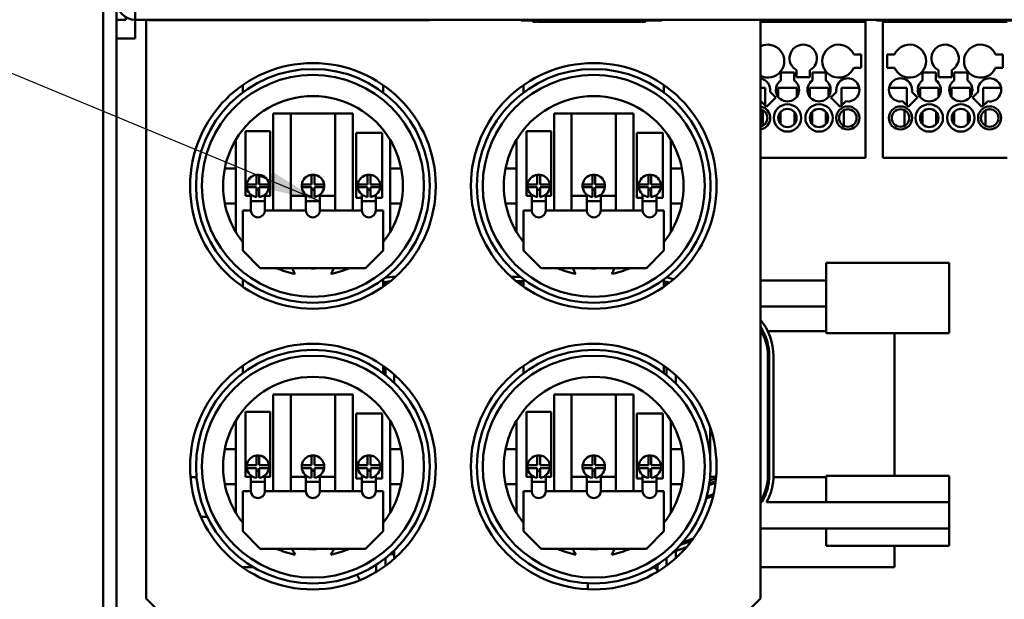
# Model space of a CAD drawing. Units: inches. Extents: x 4 to 172, y 2 to 134.
# Drawn here: x 43 to 57, y 109 to 118 of the extents above; entities that cross this region are included whole.
import ezdxf

# ---------------------------------------------------------------- set-up
doc = ezdxf.new("R2010")
doc.units = ezdxf.units.IN
doc.header["$LTSCALE"] = 8
doc.header["$MEASUREMENT"] = 0
doc.layers.add('Symbol (ANSI)', color=7, linetype='Continuous', lineweight=25)
doc.layers.add('Visible (ANSI)', color=7, linetype='Continuous', lineweight=50)
doc.styles.add('Note Text (ANSI)', font='tahoma.ttf')
doc.dimstyles.new('Default (ANSI)$7', dxfattribs={"dimscale": 8, "dimtxt": 0.12, "dimasz": 0.098425, "dimexe": 0.125, "dimexo": 0.0625, "dimgap": 0.031496, "dimtad": 0, "dimtih": 1, "dimtoh": 1, "dimrnd": 1e-08, "dimzin": 0, "dimdsep": 46, "dimtxsty": 'Note Text (ANSI)', "dimcen": 0.09, "dimdle": 0.393701, "dimclrd": 256, "dimclre": 256, "dimclrt": 256, "dimadec": 0, "dimazin": 1, "dimtfac": 1, "dimtofl": 0, "dimtmove": 0, "dimatfit": 3, "dimfxl": 1, "dimtolj": 1, "dimtzin": 4, "dimlwd": -1, "dimlwe": -1, "dimarcsym": 0})

msp = doc.modelspace()

# ---------------------------------------------------------------- linework, layer by layer
at = {"layer": 'Visible (ANSI)'}
for p, q in [((43.867, 118.75), (43.867, 101.7)), ((44.057, 102.928), (44.057, 117.768)), ((44.325, 117.5), (44.325, 117.768)), ((44.191, 117.5), (44.191, 117.536)), ((44.191, 117.5), (44.057, 117.5)), ((44.325, 117.5), (88.789, 117.5)), ((44.325, 117.232), (44.325, 117.5)), ((44.48, 117.351), (44.48, 117.5)), ((44.515, 117.5), (44.515, 117.495)), ((48.515, 117.495), (44.515, 117.495)), ((48.515, 117.5), (48.515, 117.495)), ((49.823, 117.5), (49.823, 117.49)), ((51.823, 117.49), (49.823, 117.49)), ((49.988, 117.47), (49.988, 117.49)), ((50.028, 117.47), (49.988, 117.47)), ((50.044, 117.47), (50.028, 117.47)), ((50.044, 117.47), (50.044, 117.49)), ((50.055, 117.47), (50.044, 117.47)), ((50.055, 117.47), (50.055, 117.49)), ((50.062, 117.47), (50.062, 117.49)), ((50.066, 117.47), (50.062, 117.47)), ((50.066, 117.47), (50.066, 117.49)), ((50.086, 117.47), (50.066, 117.47)), ((50.086, 117.47), (50.086, 117.49)), ((50.1, 117.47), (50.086, 117.47)), ((50.113, 117.47), (50.1, 117.47)), ((50.113, 117.47), (50.113, 117.49)), ((50.134, 117.47), (50.113, 117.47)), ((50.134, 117.47), (50.134, 117.49)), ((50.145, 117.47), (50.134, 117.47)), ((50.145, 117.47), (50.145, 117.49)), ((50.145, 117.47), (50.145, 117.49)), ((50.145, 117.47), (50.145, 117.47)), ((50.179, 117.47), (50.145, 117.47)), ((50.206, 117.47), (50.179, 117.47)), ((50.206, 117.47), (50.206, 117.49)), ((50.209, 117.47), (50.206, 117.47)), ((50.209, 117.47), (50.209, 117.49)), ((50.211, 117.47), (50.209, 117.47)), ((50.211, 117.47), (50.211, 117.49)), ((50.279, 117.47), (50.211, 117.47)), ((50.279, 117.47), (50.279, 117.49)), ((50.283, 117.47), (50.279, 117.47)), ((50.283, 117.47), (50.283, 117.49)), ((50.322, 117.47), (50.283, 117.47)), ((50.361, 117.47), (50.322, 117.47)), ((50.361, 117.47), (50.361, 117.49)), ((50.373, 117.47), (50.361, 117.47)), ((50.373, 117.47), (50.373, 117.49)), ((50.397, 117.47), (50.373, 117.47)), ((50.397, 117.47), (50.397, 117.49)), ((50.415, 117.47), (50.397, 117.47)), ((50.415, 117.47), (50.415, 117.49)), ((50.433, 117.47), (50.415, 117.47)), ((50.433, 117.47), (50.433, 117.49)), ((50.456, 117.47), (50.433, 117.47)), ((50.456, 117.47), (50.456, 117.49)), ((50.462, 117.47), (50.456, 117.47)), ((50.462, 117.47), (50.462, 117.49)), ((50.473, 117.47), (50.462, 117.47)), ((50.473, 117.47), (50.473, 117.49)), ((50.527, 117.47), (50.473, 117.47)), ((50.527, 117.47), (50.527, 117.49)), ((50.541, 117.47), (50.527, 117.47)), ((50.541, 117.47), (50.541, 117.49)), ((50.574, 117.47), (50.541, 117.47)), ((50.595, 117.47), (50.574, 117.47)), ((50.604, 117.47), (50.595, 117.47)), ((50.604, 117.47), (50.604, 117.49)), ((50.616, 117.47), (50.604, 117.47)), ((50.616, 117.47), (50.616, 117.49)), ((50.618, 117.47), (50.616, 117.47)), ((50.628, 117.47), (50.618, 117.47)), ((50.628, 117.47), (50.628, 117.49)), ((50.635, 117.47), (50.628, 117.47)), ((50.635, 117.47), (50.635, 117.49)), ((50.638, 117.47), (50.635, 117.47)), ((50.638, 117.47), (50.638, 117.49)), ((50.651, 117.47), (50.638, 117.47)), ((50.651, 117.47), (50.651, 117.49)), ((50.695, 117.47), (50.651, 117.47)), ((50.695, 117.47), (50.695, 117.49)), ((50.702, 117.47), (50.695, 117.47)), ((50.702, 117.47), (50.702, 117.49)), ((50.704, 117.47), (50.702, 117.47)), ((50.704, 117.47), (50.704, 117.49)), ((50.704, 117.47), (50.704, 117.49)), ((50.738, 117.47), (50.704, 117.47)), ((50.704, 117.47), (50.704, 117.47)), ((50.765, 117.47), (50.738, 117.47)), ((50.765, 117.47), (50.765, 117.49)), ((50.768, 117.47), (50.765, 117.47)), ((50.768, 117.47), (50.768, 117.49)), ((50.77, 117.47), (50.768, 117.47)), ((50.77, 117.47), (50.77, 117.49)), ((50.782, 117.47), (50.77, 117.47)), ((50.782, 117.47), (50.782, 117.49)), ((50.799, 117.47), (50.782, 117.47)), ((50.799, 117.47), (50.799, 117.49)), ((50.807, 117.47), (50.799, 117.47)), ((50.807, 117.47), (50.807, 117.49)), ((50.811, 117.47), (50.807, 117.47)), ((50.811, 117.47), (50.811, 117.49)), ((50.811, 117.47), (50.811, 117.49)), ((50.844, 117.47), (50.811, 117.47)), ((50.811, 117.47), (50.811, 117.47)), ((50.865, 117.47), (50.844, 117.47)), ((50.874, 117.47), (50.865, 117.47)), ((50.874, 117.47), (50.874, 117.49)), ((50.886, 117.47), (50.874, 117.47)), ((50.886, 117.47), (50.886, 117.49)), ((50.89, 117.47), (50.886, 117.47)), ((50.89, 117.47), (50.89, 117.49)), ((50.892, 117.47), (50.89, 117.47)), ((50.892, 117.47), (50.892, 117.49)), ((50.947, 117.47), (50.892, 117.47)), ((50.947, 117.47), (50.947, 117.49)), ((50.956, 117.47), (50.947, 117.47)), ((50.956, 117.47), (50.956, 117.49)), ((50.956, 117.47), (50.956, 117.49)), ((50.99, 117.47), (50.956, 117.47)), ((50.956, 117.47), (50.956, 117.47)), ((51.017, 117.47), (50.99, 117.47)), ((51.017, 117.47), (51.017, 117.49)), ((51.02, 117.47), (51.017, 117.47)), ((51.02, 117.47), (51.02, 117.49)), ((51.031, 117.47), (51.02, 117.47)), ((51.031, 117.47), (51.031, 117.49)), ((51.062, 117.47), (51.031, 117.47)), ((51.083, 117.47), (51.062, 117.47)), ((51.093, 117.47), (51.083, 117.47)), ((51.093, 117.47), (51.093, 117.49)), ((51.099, 117.47), (51.093, 117.47)), ((51.099, 117.47), (51.099, 117.49)), ((51.138, 117.47), (51.099, 117.47)), ((51.177, 117.47), (51.138, 117.47)), ((51.177, 117.47), (51.177, 117.49)), ((51.183, 117.47), (51.177, 117.47)), ((51.183, 117.47), (51.183, 117.49)), ((51.189, 117.47), (51.183, 117.47)), ((51.189, 117.47), (51.189, 117.49)), ((51.214, 117.47), (51.189, 117.47)), ((51.214, 117.47), (51.214, 117.49)), ((51.24, 117.47), (51.214, 117.47)), ((51.24, 117.47), (51.24, 117.49)), ((51.259, 117.47), (51.24, 117.47)), ((51.259, 117.47), (51.259, 117.49)), ((51.264, 117.47), (51.259, 117.47)), ((51.264, 117.47), (51.264, 117.49)), ((51.271, 117.47), (51.264, 117.47)), ((51.271, 117.47), (51.271, 117.49)), ((51.271, 117.47), (51.271, 117.49)), ((51.305, 117.47), (51.271, 117.47)), ((51.271, 117.47), (51.271, 117.47)), ((51.332, 117.47), (51.305, 117.47)), ((51.332, 117.47), (51.332, 117.49)), ((51.335, 117.47), (51.332, 117.47)), ((51.335, 117.47), (51.335, 117.49)), ((51.336, 117.47), (51.335, 117.47)), ((51.336, 117.47), (51.336, 117.49)), ((51.336, 117.47), (51.336, 117.49)), ((51.336, 117.47), (51.336, 117.47)), ((51.342, 117.47), (51.336, 117.47)), ((51.342, 117.47), (51.342, 117.49)), ((51.386, 117.47), (51.342, 117.47)), ((51.386, 117.47), (51.386, 117.49)), ((51.399, 117.47), (51.386, 117.47)), ((51.399, 117.47), (51.399, 117.49)), ((51.428, 117.47), (51.399, 117.47)), ((51.45, 117.47), (51.428, 117.47)), ((51.459, 117.47), (51.45, 117.47)), ((51.459, 117.47), (51.459, 117.49)), ((51.464, 117.47), (51.459, 117.47)), ((51.464, 117.47), (51.464, 117.49)), ((51.47, 117.47), (51.464, 117.47)), ((51.47, 117.47), (51.47, 117.49)), ((51.476, 117.47), (51.47, 117.47)), ((51.476, 117.47), (51.476, 117.49)), ((51.496, 117.47), (51.476, 117.47)), ((51.496, 117.47), (51.496, 117.49)), ((51.53, 117.47), (51.496, 117.47)), ((51.53, 117.47), (51.53, 117.49)), ((51.539, 117.47), (51.539, 117.49)), ((51.594, 117.47), (51.539, 117.47)), ((51.594, 117.47), (51.594, 117.49)), ((51.823, 117.49), (51.823, 117.5)), ((53.23, 117.5), (53.23, 117.351)), ((53.23, 117.47), (54.724, 117.47)), ((54.724, 117.47), (54.724, 117.5)), ((54.724, 115.53), (54.724, 117.47)), ((54.882, 117.5), (54.882, 117.49)), ((58.382, 117.49), (54.882, 117.49)), ((54.974, 117.49), (54.974, 117.47)), ((54.974, 117.47), (54.974, 115.53)), ((54.974, 117.47), (56.744, 117.47)), ((44.48, 117.351), (44.48, 109.251)), ((53.23, 109.251), (53.23, 117.351)), ((44.057, 117.232), (44.325, 117.232)), ((54.559, 117.005), (54.664, 117.005)), ((54.664, 117.005), (54.664, 116.815)), ((55.034, 117.005), (55.139, 117.005)), ((55.034, 116.815), (55.034, 117.005)), ((56.579, 117.005), (56.684, 117.005)), ((56.684, 117.005), (56.684, 116.815)), ((53.519, 116.635), (53.519, 116.75)), ((53.519, 116.75), (53.709, 116.75)), ((53.709, 116.75), (53.709, 116.635)), ((53.744, 116.68), (53.744, 116.78)), ((53.934, 116.78), (53.934, 116.68)), ((53.969, 116.635), (53.969, 116.75)), ((53.969, 116.75), (54.159, 116.75)), ((54.159, 116.75), (54.159, 116.635)), ((54.664, 116.815), (54.559, 116.815)), ((55.139, 116.815), (55.034, 116.815)), ((55.539, 116.635), (55.539, 116.75)), ((55.539, 116.75), (55.729, 116.75)), ((55.729, 116.75), (55.729, 116.635)), ((55.764, 116.68), (55.764, 116.78)), ((55.954, 116.78), (55.954, 116.68)), ((55.989, 116.635), (55.989, 116.75)), ((55.989, 116.75), (56.179, 116.75)), ((56.179, 116.75), (56.179, 116.635)), ((56.684, 116.815), (56.579, 116.815)), ((45.855, 116.463), (45.855, 116.568)), ((47.855, 116.568), (47.855, 116.463)), ((49.855, 116.463), (49.855, 116.568)), ((51.855, 116.568), (51.855, 116.463)), ((53.934, 116.68), (53.744, 116.68)), ((55.954, 116.68), (55.764, 116.68)), ((53.296, 116.53), (53.23, 116.53)), ((53.296, 116.274), (53.296, 116.53)), ((53.367, 116.472), (53.448, 116.391)), ((53.483, 116.53), (53.483, 116.401)), ((53.746, 116.53), (53.483, 116.53)), ((53.746, 116.401), (53.746, 116.53)), ((53.932, 116.53), (53.932, 116.402)), ((54.197, 116.53), (53.932, 116.53)), ((54.197, 116.402), (54.197, 116.53)), ((54.23, 116.391), (54.312, 116.472)), ((54.637, 116.53), (54.382, 116.53)), ((54.382, 116.53), (54.382, 116.274)), ((55.316, 116.53), (55.062, 116.53)), ((55.316, 116.274), (55.316, 116.53)), ((55.387, 116.472), (55.468, 116.391)), ((55.503, 116.53), (55.503, 116.401)), ((55.766, 116.53), (55.503, 116.53)), ((55.766, 116.401), (55.766, 116.53)), ((55.952, 116.53), (55.952, 116.402)), ((56.217, 116.53), (55.952, 116.53)), ((56.217, 116.402), (56.217, 116.53)), ((56.25, 116.391), (56.332, 116.472)), ((56.657, 116.53), (56.402, 116.53)), ((56.402, 116.53), (56.402, 116.274)), ((53.314, 116.257), (53.233, 116.338)), ((53.448, 116.391), (53.314, 116.257)), ((54.365, 116.257), (54.23, 116.391)), ((54.446, 116.338), (54.365, 116.257)), ((55.334, 116.257), (55.253, 116.338)), ((55.468, 116.391), (55.334, 116.257)), ((56.385, 116.257), (56.25, 116.391)), ((56.466, 116.338), (56.385, 116.257)), ((46.289, 114.784), (46.289, 116.162)), ((46.289, 116.162), (46.539, 116.162)), ((46.539, 116.162), (47.171, 116.162)), ((46.539, 116.162), (46.539, 114.784)), ((47.171, 114.784), (47.171, 116.162)), ((47.171, 116.162), (47.421, 116.162)), ((47.421, 116.162), (47.421, 114.784)), ((50.289, 114.784), (50.289, 116.162)), ((50.289, 116.162), (50.539, 116.162)), ((50.539, 116.162), (51.171, 116.162)), ((50.539, 116.162), (50.539, 114.784)), ((51.171, 114.784), (51.171, 116.162)), ((51.171, 116.162), (51.421, 116.162)), ((51.421, 116.162), (51.421, 114.784)), ((53.262, 115.989), (53.262, 116.212)), ((53.517, 116.187), (53.517, 116.014)), ((53.712, 116.014), (53.712, 116.187)), ((53.967, 116.186), (53.967, 116.015)), ((54.162, 116.015), (54.162, 116.186)), ((54.417, 116.211), (54.417, 115.989)), ((55.282, 115.989), (55.282, 116.212)), ((55.537, 116.187), (55.537, 116.014)), ((55.732, 116.014), (55.732, 116.187)), ((55.987, 116.186), (55.987, 116.015)), ((56.182, 116.015), (56.182, 116.186)), ((56.437, 116.211), (56.437, 115.989)), ((45.896, 114.989), (45.896, 115.913)), ((45.896, 115.913), (46.246, 115.913)), ((46.246, 115.913), (46.246, 114.989)), ((47.469, 114.964), (47.469, 115.887)), ((47.469, 115.887), (47.839, 115.887)), ((47.839, 115.887), (47.839, 114.964)), ((49.896, 114.989), (49.896, 115.913)), ((49.896, 115.913), (50.246, 115.913)), ((50.246, 115.913), (50.246, 114.989)), ((51.469, 114.964), (51.469, 115.887)), ((51.469, 115.887), (51.839, 115.887)), ((51.839, 115.887), (51.839, 114.964)), ((45.755, 115.787), (45.755, 115.382)), ((47.955, 115.382), (47.955, 115.787)), ((49.755, 115.787), (49.755, 115.382)), ((51.955, 115.382), (51.955, 115.787)), ((53.23, 115.53), (54.724, 115.53)), ((54.974, 115.53), (56.744, 115.53)), ((45.755, 115.382), (45.599, 115.382)), ((45.755, 115.382), (45.755, 114.882)), ((46.051, 115.152), (46.051, 115.291)), ((46.091, 115.291), (46.091, 115.152)), ((46.835, 115.152), (46.835, 115.291)), ((46.875, 115.291), (46.875, 115.152)), ((47.634, 115.152), (47.634, 115.291)), ((47.674, 115.291), (47.674, 115.152)), ((47.955, 114.882), (47.955, 115.382)), ((48.11, 115.382), (47.955, 115.382)), ((49.755, 115.382), (49.599, 115.382)), ((49.755, 115.382), (49.755, 114.882)), ((50.051, 115.152), (50.051, 115.291)), ((50.091, 115.291), (50.091, 115.152)), ((50.835, 115.152), (50.835, 115.291)), ((50.875, 115.291), (50.875, 115.152)), ((51.634, 115.152), (51.634, 115.291)), ((51.674, 115.291), (51.674, 115.152)), ((51.955, 114.882), (51.955, 115.382)), ((52.11, 115.382), (51.955, 115.382)), ((45.912, 115.152), (46.051, 115.152)), ((46.091, 115.152), (46.23, 115.152)), ((46.696, 115.152), (46.835, 115.152)), ((46.875, 115.152), (47.013, 115.152)), ((47.495, 115.152), (47.634, 115.152)), ((47.674, 115.152), (47.813, 115.152)), ((49.912, 115.152), (50.051, 115.152)), ((50.091, 115.152), (50.23, 115.152)), ((50.696, 115.152), (50.835, 115.152)), ((50.875, 115.152), (51.013, 115.152)), ((51.495, 115.152), (51.634, 115.152)), ((51.674, 115.152), (51.813, 115.152)), ((46.051, 115.112), (45.912, 115.112)), ((45.971, 114.914), (45.971, 115.007)), ((46.051, 114.973), (46.051, 115.112)), ((46.091, 115.074), (46.051, 115.074)), ((46.091, 115.112), (46.091, 114.973)), ((46.23, 115.112), (46.091, 115.112)), ((46.171, 114.914), (46.171, 115.007)), ((46.835, 115.112), (46.696, 115.112)), ((46.755, 114.914), (46.755, 115.007)), ((46.835, 114.973), (46.835, 115.112)), ((46.875, 115.074), (46.835, 115.074)), ((46.875, 115.112), (46.875, 114.973)), ((47.013, 115.112), (46.875, 115.112)), ((46.955, 114.914), (46.955, 115.007)), ((47.634, 115.112), (47.495, 115.112)), ((47.551, 114.914), (47.551, 115.01)), ((47.634, 114.973), (47.634, 115.112)), ((47.674, 115.074), (47.634, 115.074)), ((47.674, 115.112), (47.674, 114.973)), ((47.813, 115.112), (47.674, 115.112)), ((47.751, 114.914), (47.751, 115.005)), ((50.051, 115.112), (49.912, 115.112)), ((49.971, 114.914), (49.971, 115.007)), ((50.051, 114.973), (50.051, 115.112)), ((50.091, 115.074), (50.051, 115.074)), ((50.091, 115.112), (50.091, 114.973)), ((50.23, 115.112), (50.091, 115.112)), ((50.171, 114.914), (50.171, 115.007)), ((50.835, 115.112), (50.696, 115.112)), ((50.755, 114.914), (50.755, 115.007)), ((50.835, 114.973), (50.835, 115.112)), ((50.875, 115.074), (50.835, 115.074)), ((50.875, 115.112), (50.875, 114.973)), ((51.013, 115.112), (50.875, 115.112)), ((50.955, 114.914), (50.955, 115.007)), ((51.634, 115.112), (51.495, 115.112)), ((51.551, 114.914), (51.551, 115.01)), ((51.634, 114.973), (51.634, 115.112)), ((51.674, 115.074), (51.634, 115.074)), ((51.674, 115.112), (51.674, 114.973)), ((51.813, 115.112), (51.674, 115.112)), ((51.751, 114.914), (51.751, 115.005)), ((45.599, 114.882), (45.755, 114.882)), ((45.755, 114.882), (45.755, 114.478)), ((45.971, 114.989), (45.896, 114.989)), ((45.971, 114.784), (45.971, 114.914)), ((46.171, 114.914), (45.971, 114.914)), ((46.246, 114.989), (46.171, 114.989)), ((46.171, 114.914), (46.171, 114.784)), ((46.755, 114.989), (46.539, 114.989)), ((46.755, 114.784), (46.755, 114.914)), ((46.955, 114.914), (46.755, 114.914)), ((47.171, 114.989), (46.955, 114.989)), ((46.955, 114.914), (46.955, 114.784)), ((47.551, 114.964), (47.469, 114.964)), ((47.551, 114.784), (47.551, 114.914)), ((47.751, 114.914), (47.551, 114.914)), ((47.839, 114.964), (47.751, 114.964)), ((47.751, 114.914), (47.751, 114.784)), ((47.955, 114.882), (48.11, 114.882)), ((47.955, 114.478), (47.955, 114.882)), ((49.599, 114.882), (49.755, 114.882)), ((49.755, 114.882), (49.755, 114.478)), ((49.971, 114.989), (49.896, 114.989)), ((49.971, 114.784), (49.971, 114.914)), ((50.171, 114.914), (49.971, 114.914)), ((50.246, 114.989), (50.171, 114.989)), ((50.171, 114.914), (50.171, 114.784)), ((50.755, 114.989), (50.539, 114.989)), ((50.755, 114.784), (50.755, 114.914)), ((50.955, 114.914), (50.755, 114.914)), ((51.171, 114.989), (50.955, 114.989)), ((50.955, 114.914), (50.955, 114.784)), ((51.551, 114.964), (51.469, 114.964)), ((51.551, 114.784), (51.551, 114.914)), ((51.751, 114.914), (51.551, 114.914)), ((51.839, 114.964), (51.751, 114.964)), ((51.751, 114.914), (51.751, 114.784)), ((51.955, 114.882), (52.11, 114.882)), ((51.955, 114.478), (51.955, 114.882)), ((45.855, 114.784), (45.971, 114.784)), ((45.855, 114.212), (45.855, 114.784)), ((46.171, 114.784), (46.755, 114.784)), ((46.955, 114.784), (47.551, 114.784)), ((47.751, 114.784), (47.855, 114.784)), ((47.855, 114.784), (47.855, 114.212)), ((49.855, 114.784), (49.971, 114.784)), ((49.855, 114.212), (49.855, 114.784)), ((50.171, 114.784), (50.755, 114.784)), ((50.955, 114.784), (51.551, 114.784)), ((51.751, 114.784), (51.855, 114.784)), ((51.855, 114.784), (51.855, 114.212)), ((46.105, 113.962), (45.855, 114.212)), ((47.855, 114.212), (47.605, 113.962)), ((50.105, 113.962), (49.855, 114.212)), ((51.855, 114.212), (51.605, 113.962)), ((55.915, 114.035), (54.165, 114.035)), ((54.165, 113.535), (54.165, 114.035)), ((55.915, 114.035), (55.915, 113.535)), ((47.605, 113.962), (46.105, 113.962)), ((51.605, 113.962), (50.105, 113.962)), ((45.855, 113.696), (45.855, 113.801)), ((47.855, 113.801), (47.855, 113.696)), ((48.021, 113.836), (48.03, 113.836)), ((49.679, 113.836), (49.81, 113.836)), ((49.855, 113.776), (49.749, 113.776)), ((49.774, 113.756), (49.855, 113.756)), ((49.855, 113.696), (49.855, 113.801)), ((51.855, 113.801), (51.855, 113.696)), ((53.23, 113.785), (54.165, 113.785)), ((54.165, 113.535), (54.165, 113.035)), ((55.915, 113.035), (55.915, 113.535)), ((53.23, 113.412), (54.165, 113.412)), ((53.268, 113.06), (53.245, 113.06)), ((54.165, 113.06), (53.335, 113.06)), ((54.165, 113.035), (55.915, 113.035)), ((55.139, 111.002), (55.139, 113.035)), ((53.335, 112.707), (53.335, 111.013)), ((53.355, 111.013), (53.355, 112.707)), ((53.415, 112.707), (53.415, 111.013)), ((45.855, 112.463), (45.855, 112.568)), ((47.855, 112.568), (47.855, 112.463)), ((47.889, 112.437), (47.889, 112.543)), ((49.855, 112.463), (49.855, 112.568)), ((51.855, 112.568), (51.855, 112.463)), ((51.889, 112.437), (51.889, 112.543)), ((48.014, 112.443), (48.014, 112.327)), ((52.024, 112.318), (52.024, 112.434)), ((46.289, 110.784), (46.289, 112.162)), ((46.289, 112.162), (46.539, 112.162)), ((46.539, 112.162), (47.171, 112.162)), ((46.539, 112.162), (46.539, 110.784)), ((47.171, 110.784), (47.171, 112.162)), ((47.171, 112.162), (47.421, 112.162)), ((47.421, 112.162), (47.421, 110.784)), ((50.289, 110.784), (50.289, 112.162)), ((50.289, 112.162), (50.539, 112.162)), ((50.539, 112.162), (51.171, 112.162)), ((50.539, 112.162), (50.539, 110.784)), ((51.171, 110.784), (51.171, 112.162)), ((51.171, 112.162), (51.421, 112.162)), ((51.421, 112.162), (51.421, 110.784)), ((45.755, 111.787), (45.755, 111.382)), ((45.896, 110.989), (45.896, 111.913)), ((45.896, 111.913), (46.246, 111.913)), ((46.246, 111.913), (46.246, 110.989)), ((47.469, 110.964), (47.469, 111.887)), ((47.469, 111.887), (47.839, 111.887)), ((47.839, 111.887), (47.839, 110.964)), ((47.955, 111.382), (47.955, 111.787)), ((49.755, 111.787), (49.755, 111.382)), ((49.896, 110.989), (49.896, 111.913)), ((49.896, 111.913), (50.246, 111.913)), ((50.246, 111.913), (50.246, 110.989)), ((51.469, 110.964), (51.469, 111.887)), ((51.469, 111.887), (51.839, 111.887)), ((51.839, 111.887), (51.839, 110.964)), ((51.955, 111.382), (51.955, 111.787)), ((52.514, 111.687), (52.514, 111.265)), ((45.755, 111.382), (45.599, 111.382)), ((45.755, 111.382), (45.755, 110.882)), ((47.955, 110.882), (47.955, 111.382)), ((48.11, 111.382), (47.955, 111.382)), ((49.755, 111.382), (49.599, 111.382)), ((49.755, 111.382), (49.755, 110.882)), ((51.955, 110.882), (51.955, 111.382)), ((52.11, 111.382), (51.955, 111.382)), ((46.051, 111.152), (46.051, 111.291)), ((46.091, 111.291), (46.091, 111.152)), ((46.835, 111.152), (46.835, 111.291)), ((46.875, 111.291), (46.875, 111.152)), ((47.634, 111.152), (47.634, 111.291)), ((47.674, 111.291), (47.674, 111.152)), ((50.051, 111.152), (50.051, 111.291)), ((50.091, 111.291), (50.091, 111.152)), ((50.835, 111.152), (50.835, 111.291)), ((50.875, 111.291), (50.875, 111.152)), ((51.634, 111.152), (51.634, 111.291)), ((51.674, 111.291), (51.674, 111.152)), ((45.912, 111.152), (46.051, 111.152)), ((46.051, 111.112), (45.912, 111.112)), ((46.051, 110.973), (46.051, 111.112)), ((46.091, 111.152), (46.23, 111.152)), ((46.091, 111.112), (46.091, 110.973)), ((46.23, 111.112), (46.091, 111.112)), ((46.696, 111.152), (46.835, 111.152)), ((46.835, 111.112), (46.696, 111.112)), ((46.835, 110.973), (46.835, 111.112)), ((46.875, 111.152), (47.013, 111.152)), ((46.875, 111.112), (46.875, 110.973)), ((47.013, 111.112), (46.875, 111.112)), ((47.495, 111.152), (47.634, 111.152)), ((47.634, 111.112), (47.495, 111.112)), ((47.634, 110.973), (47.634, 111.112)), ((47.674, 111.152), (47.813, 111.152)), ((47.674, 111.112), (47.674, 110.973)), ((47.813, 111.112), (47.674, 111.112)), ((49.912, 111.152), (50.051, 111.152)), ((50.051, 111.112), (49.912, 111.112)), ((50.051, 110.973), (50.051, 111.112)), ((50.091, 111.152), (50.23, 111.152)), ((50.091, 111.112), (50.091, 110.973)), ((50.23, 111.112), (50.091, 111.112)), ((50.696, 111.152), (50.835, 111.152)), ((50.835, 111.112), (50.696, 111.112)), ((50.835, 110.973), (50.835, 111.112)), ((50.875, 111.152), (51.013, 111.152)), ((50.875, 111.112), (50.875, 110.973)), ((51.013, 111.112), (50.875, 111.112)), ((51.495, 111.152), (51.634, 111.152)), ((51.634, 111.112), (51.495, 111.112)), ((51.634, 110.973), (51.634, 111.112)), ((51.674, 111.152), (51.813, 111.152)), ((51.674, 111.112), (51.674, 110.973)), ((51.813, 111.112), (51.674, 111.112)), ((45.111, 110.981), (45.196, 110.981)), ((45.971, 110.989), (45.896, 110.989)), ((45.971, 110.914), (45.971, 111.007)), ((46.091, 111.074), (46.051, 111.074)), ((46.171, 110.914), (46.171, 111.007)), ((46.246, 110.989), (46.171, 110.989)), ((46.755, 110.989), (46.539, 110.989)), ((46.755, 110.914), (46.755, 111.007)), ((46.875, 111.074), (46.835, 111.074)), ((46.955, 110.914), (46.955, 111.007)), ((47.171, 110.989), (46.955, 110.989)), ((47.551, 110.964), (47.469, 110.964)), ((47.551, 110.914), (47.551, 111.01)), ((47.674, 111.074), (47.634, 111.074)), ((47.751, 110.914), (47.751, 111.005)), ((47.839, 110.964), (47.751, 110.964)), ((49.971, 110.989), (49.896, 110.989)), ((49.971, 110.914), (49.971, 111.007)), ((50.091, 111.074), (50.051, 111.074)), ((50.171, 110.914), (50.171, 111.007)), ((50.246, 110.989), (50.171, 110.989)), ((50.755, 110.989), (50.539, 110.989)), ((50.755, 110.914), (50.755, 111.007)), ((50.875, 111.074), (50.835, 111.074)), ((50.955, 110.914), (50.955, 111.007)), ((51.171, 110.989), (50.955, 110.989)), ((51.551, 110.964), (51.469, 110.964)), ((51.551, 110.914), (51.551, 111.01)), ((51.674, 111.074), (51.634, 111.074)), ((51.751, 110.914), (51.751, 111.005)), ((51.839, 110.964), (51.751, 110.964)), ((52.508, 110.936), (52.597, 110.969)), ((52.513, 110.985), (52.598, 110.985)), ((53.415, 110.981), (54.165, 110.981)), ((54.165, 111.002), (55.915, 111.002)), ((54.165, 111.002), (54.165, 110.625)), ((55.915, 110.625), (55.915, 111.002)), ((45.599, 110.882), (45.755, 110.882)), ((45.755, 110.882), (45.755, 110.478)), ((45.971, 110.784), (45.971, 110.914)), ((46.171, 110.914), (45.971, 110.914)), ((46.171, 110.914), (46.171, 110.784)), ((46.755, 110.784), (46.755, 110.914)), ((46.955, 110.914), (46.755, 110.914)), ((46.955, 110.914), (46.955, 110.784)), ((47.551, 110.784), (47.551, 110.914)), ((47.751, 110.914), (47.551, 110.914)), ((47.751, 110.914), (47.751, 110.784)), ((47.955, 110.882), (48.11, 110.882)), ((47.955, 110.478), (47.955, 110.882)), ((49.599, 110.882), (49.755, 110.882)), ((49.755, 110.882), (49.755, 110.478)), ((49.971, 110.784), (49.971, 110.914)), ((50.171, 110.914), (49.971, 110.914)), ((50.171, 110.914), (50.171, 110.784)), ((50.755, 110.784), (50.755, 110.914)), ((50.955, 110.914), (50.755, 110.914)), ((50.955, 110.914), (50.955, 110.784)), ((51.551, 110.784), (51.551, 110.914)), ((51.751, 110.914), (51.551, 110.914)), ((51.751, 110.914), (51.751, 110.784)), ((51.955, 110.882), (52.11, 110.882)), ((51.955, 110.478), (51.955, 110.882)), ((52.498, 110.869), (52.589, 110.902)), ((52.592, 110.925), (52.502, 110.891)), ((45.855, 110.784), (45.971, 110.784)), ((45.855, 110.212), (45.855, 110.784)), ((46.171, 110.784), (46.755, 110.784)), ((46.955, 110.784), (47.551, 110.784)), ((47.751, 110.784), (47.855, 110.784)), ((47.855, 110.784), (47.855, 110.212)), ((49.855, 110.784), (49.971, 110.784)), ((49.855, 110.212), (49.855, 110.784)), ((50.171, 110.784), (50.755, 110.784)), ((50.955, 110.784), (51.551, 110.784)), ((51.751, 110.784), (51.855, 110.784)), ((51.855, 110.784), (51.855, 110.212)), ((52.456, 110.678), (52.554, 110.714)), ((52.559, 110.738), (52.463, 110.702)), ((53.248, 110.625), (53.23, 110.625)), ((53.317, 110.625), (55.915, 110.625)), ((55.915, 110.252), (55.915, 110.625)), ((45.35, 110.419), (45.256, 110.419)), ((53.23, 110.252), (54.165, 110.252)), ((54.165, 110.252), (55.915, 110.252)), ((54.165, 110.252), (54.165, 110.002)), ((55.915, 110.002), (55.915, 110.252)), ((46.105, 109.962), (45.855, 110.212)), ((47.855, 110.212), (47.605, 109.962)), ((50.105, 109.962), (49.855, 110.212)), ((51.855, 110.212), (51.605, 109.962)), ((52.272, 110.106), (52.119, 110.049)), ((47.605, 109.962), (46.105, 109.962)), ((51.605, 109.962), (50.105, 109.962)), ((52.176, 109.985), (52.041, 109.935)), ((52.091, 110.018), (52.25, 110.077)), ((54.165, 110.002), (55.915, 110.002)), ((55.139, 109.701), (55.139, 110.002)), ((47.889, 109.828), (47.889, 109.721)), ((48.014, 109.937), (48.014, 109.822)), ((51.889, 109.721), (51.889, 109.828)), ((52.024, 109.83), (52.024, 109.929)), ((45.848, 109.701), (46.004, 109.701)), ((47.755, 109.732), (47.755, 109.631)), ((51.764, 109.644), (51.764, 109.738)), ((53.23, 109.701), (55.139, 109.701)), ((50.769, 109.384), (50.769, 109.469)), ((44.48, 109.251), (44.73, 109.001)), ((52.98, 109.001), (53.23, 109.251))]:
    msp.add_line(p, q, dxfattribs=at)
for centre, radius in [((46.855, 115.132), 1.75), ((50.855, 115.132), 1.75), ((46.855, 115.132), 1.665), ((46.855, 115.132), 1.581), ((50.855, 115.132), 1.665), ((50.855, 115.132), 1.581), ((53.614, 116.1), 0.195), ((54.064, 116.1), 0.195), ((54.474, 116.1), 0.165), ((55.224, 116.1), 0.165), ((55.634, 116.1), 0.195), ((56.084, 116.1), 0.195), ((56.494, 116.1), 0.165), ((53.614, 116.1), 0.13), ((54.064, 116.1), 0.13), ((54.474, 116.1), 0.125), ((55.224, 116.1), 0.125), ((55.634, 116.1), 0.13), ((56.084, 116.1), 0.13), ((56.494, 116.1), 0.125), ((46.855, 111.132), 1.75), ((46.855, 111.132), 1.665), ((50.855, 111.132), 1.75), ((50.855, 111.132), 1.665), ((46.855, 111.132), 1.581), ((50.855, 111.132), 1.581)]:
    msp.add_circle(centre, radius, dxfattribs=at)
for centre, radius, start, end in [((44.325, 117.768), 0.268, 180, 270), ((53.334, 116.91), 0.235, 243.4944, 116.5056), ((53.839, 116.95), 0.195, 299.1554, 240.8446), ((54.344, 116.91), 0.235, 23.8445, 336.1555), ((55.354, 116.91), 0.235, 203.8445, 156.1555), ((55.859, 116.95), 0.195, 299.1554, 240.8446), ((56.364, 116.91), 0.235, 23.8445, 336.1555), ((53.204, 116.5), 0.165, 350.1527, 81.2421), ((53.614, 116.5), 0.165, 125.1527, 54.8473), ((54.064, 116.5), 0.165, 125.1527, 54.8473), ((54.474, 116.5), 0.165, 260.1527, 189.8473), ((55.224, 116.5), 0.165, 350.1527, 279.8473), ((55.634, 116.5), 0.165, 125.1527, 54.8473), ((56.084, 116.5), 0.165, 125.1527, 54.8473), ((56.494, 116.5), 0.165, 260.1527, 189.8473), ((46.855, 115.132), 1.28, 30.7535, 149.2465), ((50.855, 115.132), 1.28, 30.7535, 149.2465), ((53.204, 116.5), 0.165, 278.7579, 279.8473), ((53.204, 116.1), 0.165, 278.7579, 81.2421), ((53.204, 116.1), 0.125, 281.5945, 78.4055), ((46.855, 115.132), 1.28, 149.2465, 168.737), ((46.855, 115.132), 1.28, 11.263, 30.7535), ((50.855, 115.132), 1.28, 149.2465, 168.737), ((50.855, 115.132), 1.28, 11.263, 30.7535), ((46.855, 115.132), 1.28, 168.737, 191.263), ((46.071, 115.132), 0.16, 97.1808, 172.8192), ((46.071, 115.132), 0.16, 82.8192, 97.1808), ((46.071, 115.132), 0.16, 7.1808, 82.8192), ((46.855, 115.132), 0.16, 97.1808, 172.8192), ((46.855, 115.132), 0.16, 82.8192, 97.1808), ((46.855, 115.132), 0.16, 7.1808, 82.8192), ((47.654, 115.132), 0.16, 97.1808, 172.8192), ((47.654, 115.132), 0.16, 82.8192, 97.1808), ((47.654, 115.132), 0.16, 7.1808, 82.8192), ((46.855, 115.132), 1.28, 348.737, 11.263), ((50.855, 115.132), 1.28, 168.737, 191.263), ((50.071, 115.132), 0.16, 97.1808, 172.8192), ((50.071, 115.132), 0.16, 82.8192, 97.1808), ((50.071, 115.132), 0.16, 7.1808, 82.8192), ((50.855, 115.132), 0.16, 97.1808, 172.8192), ((50.855, 115.132), 0.16, 82.8192, 97.1808), ((50.855, 115.132), 0.16, 7.1808, 82.8192), ((51.654, 115.132), 0.16, 97.1808, 172.8192), ((51.654, 115.132), 0.16, 82.8192, 97.1808), ((51.654, 115.132), 0.16, 7.1808, 82.8192), ((50.855, 115.132), 1.28, 348.737, 11.263), ((46.071, 115.132), 0.16, 172.8192, 187.1808), ((46.071, 115.132), 0.16, 352.8192, 7.1808), ((46.855, 115.132), 0.16, 172.8192, 187.1808), ((46.855, 115.132), 0.16, 352.8192, 7.1808), ((47.654, 115.132), 0.16, 172.8192, 187.1808), ((47.654, 115.132), 0.16, 352.8192, 7.1808), ((50.071, 115.132), 0.16, 172.8192, 187.1808), ((50.071, 115.132), 0.16, 352.8192, 7.1808), ((50.855, 115.132), 0.16, 172.8192, 187.1808), ((50.855, 115.132), 0.16, 352.8192, 7.1808), ((51.654, 115.132), 0.16, 172.8192, 187.1808), ((51.654, 115.132), 0.16, 352.8192, 7.1808), ((46.071, 115.132), 0.16, 187.1808, 262.8192), ((46.071, 115.132), 0.16, 277.1808, 352.8192), ((46.855, 115.132), 0.16, 187.1808, 262.8192), ((46.855, 115.132), 0.16, 277.1808, 352.8192), ((47.654, 115.132), 0.16, 187.1808, 262.8192), ((47.654, 115.132), 0.16, 277.1808, 352.8192), ((50.071, 115.132), 0.16, 187.1808, 262.8192), ((50.071, 115.132), 0.16, 277.1808, 352.8192), ((50.855, 115.132), 0.16, 187.1808, 262.8192), ((50.855, 115.132), 0.16, 277.1808, 352.8192), ((51.654, 115.132), 0.16, 187.1808, 262.8192), ((51.654, 115.132), 0.16, 277.1808, 352.8192), ((46.855, 115.132), 1.28, 191.263, 210.7535), ((46.855, 115.132), 1.28, 329.2465, 348.737), ((50.855, 115.132), 1.28, 191.263, 210.7535), ((50.855, 115.132), 1.28, 329.2465, 348.737), ((46.071, 114.784), 0.1, 180, 0), ((46.855, 114.784), 0.1, 180, 0), ((47.651, 114.784), 0.1, 180, 0), ((50.071, 114.784), 0.1, 180, 0), ((50.855, 114.784), 0.1, 180, 0), ((51.651, 114.784), 0.1, 180, 0), ((46.855, 115.132), 1.28, 210.7535, 218.6248), ((46.855, 115.132), 1.28, 321.3752, 329.2465), ((50.855, 115.132), 1.28, 210.7535, 218.6248), ((50.855, 115.132), 1.28, 321.3752, 329.2465), ((46.855, 115.132), 1.28, 246.1135, 258.5024), ((46.855, 114.052), 0.309, 197.0048, 214.3415), ((46.855, 115.132), 1.175, 264.9106, 275.0894), ((46.855, 114.052), 0.309, 325.6585, 342.9952), ((46.855, 115.132), 1.28, 281.4976, 293.8865), ((50.855, 115.132), 1.28, 246.1135, 258.5024), ((50.855, 114.052), 0.309, 197.0048, 214.3415), ((50.855, 115.132), 1.175, 264.9106, 275.0894), ((50.855, 114.052), 0.309, 325.6585, 342.9952), ((50.855, 115.132), 1.28, 281.4976, 293.8865), ((48.021, 113.02), 0.756, 94.8941, 102.7552), ((48.021, 113.02), 0.736, 97.3211, 103.1079), ((48.021, 113.02), 0.816, 90, 99.6298), ((51.757, 113.02), 0.756, 76.4608, 82.5929), ((51.757, 113.02), 0.736, 77.7238, 82.3904), ((51.757, 113.02), 0.816, 73.3303, 80.8778), ((52.599, 112.707), 0.816, 0, 39.4306), ((52.599, 112.707), 0.756, 0, 33.5197), ((52.599, 112.707), 0.736, 0, 31.0908), ((46.855, 111.132), 1.28, 30.7535, 149.2465), ((50.855, 111.132), 1.28, 30.7535, 149.2465), ((46.855, 111.132), 1.28, 149.2465, 168.737), ((46.855, 111.132), 1.28, 11.263, 30.7535), ((50.855, 111.132), 1.28, 149.2465, 168.737), ((50.855, 111.132), 1.28, 11.263, 30.7535), ((46.855, 111.132), 1.28, 168.737, 191.263), ((46.855, 111.132), 1.28, 348.737, 11.263), ((50.855, 111.132), 1.28, 168.737, 191.263), ((50.855, 111.132), 1.28, 348.737, 11.263), ((46.071, 111.132), 0.16, 97.1808, 172.8192), ((46.071, 111.132), 0.16, 82.8192, 97.1808), ((46.071, 111.132), 0.16, 7.1808, 82.8192), ((46.855, 111.132), 0.16, 97.1808, 172.8192), ((46.855, 111.132), 0.16, 82.8192, 97.1808), ((46.855, 111.132), 0.16, 7.1808, 82.8192), ((47.654, 111.132), 0.16, 97.1808, 172.8192), ((47.654, 111.132), 0.16, 82.8192, 97.1808), ((47.654, 111.132), 0.16, 7.1808, 82.8192), ((50.071, 111.132), 0.16, 97.1808, 172.8192), ((50.071, 111.132), 0.16, 82.8192, 97.1808), ((50.071, 111.132), 0.16, 7.1808, 82.8192), ((50.855, 111.132), 0.16, 97.1808, 172.8192), ((50.855, 111.132), 0.16, 82.8192, 97.1808), ((50.855, 111.132), 0.16, 7.1808, 82.8192), ((51.654, 111.132), 0.16, 97.1808, 172.8192), ((51.654, 111.132), 0.16, 82.8192, 97.1808), ((51.654, 111.132), 0.16, 7.1808, 82.8192), ((46.071, 111.132), 0.16, 172.8192, 187.1808), ((46.071, 111.132), 0.16, 187.1808, 262.8192), ((46.071, 111.132), 0.16, 277.1808, 352.8192), ((46.071, 111.132), 0.16, 352.8192, 7.1808), ((46.855, 111.132), 0.16, 172.8192, 187.1808), ((46.855, 111.132), 0.16, 187.1808, 262.8192), ((46.855, 111.132), 0.16, 277.1808, 352.8192), ((46.855, 111.132), 0.16, 352.8192, 7.1808), ((47.654, 111.132), 0.16, 172.8192, 187.1808), ((47.654, 111.132), 0.16, 187.1808, 262.8192), ((47.654, 111.132), 0.16, 277.1808, 352.8192), ((47.654, 111.132), 0.16, 352.8192, 7.1808), ((50.071, 111.132), 0.16, 172.8192, 187.1808), ((50.071, 111.132), 0.16, 187.1808, 262.8192), ((50.071, 111.132), 0.16, 277.1808, 352.8192), ((50.071, 111.132), 0.16, 352.8192, 7.1808), ((50.855, 111.132), 0.16, 172.8192, 187.1808), ((50.855, 111.132), 0.16, 187.1808, 262.8192), ((50.855, 111.132), 0.16, 277.1808, 352.8192), ((50.855, 111.132), 0.16, 352.8192, 7.1808), ((51.654, 111.132), 0.16, 172.8192, 187.1808), ((51.654, 111.132), 0.16, 187.1808, 262.8192), ((51.654, 111.132), 0.16, 277.1808, 352.8192), ((51.654, 111.132), 0.16, 352.8192, 7.1808), ((52.599, 111.013), 0.736, 328.9092, 0), ((52.599, 111.013), 0.756, 329.138, 0), ((52.599, 111.013), 0.816, 331.6241, 0), ((53.389, 110.7), 0.281, 97.1065, 101.2754), ((46.855, 111.132), 1.28, 191.263, 210.7535), ((46.855, 111.132), 1.28, 329.2465, 348.737), ((50.855, 111.132), 1.28, 191.263, 210.7535), ((50.855, 111.132), 1.28, 329.2465, 348.737), ((46.071, 110.784), 0.1, 180, 0), ((46.855, 110.784), 0.1, 180, 0), ((47.651, 110.784), 0.1, 180, 0), ((50.071, 110.784), 0.1, 180, 0), ((50.855, 110.784), 0.1, 180, 0), ((51.651, 110.784), 0.1, 180, 0), ((46.855, 111.132), 1.28, 210.7535, 218.6248), ((46.855, 111.132), 1.28, 321.3752, 329.2465), ((50.855, 111.132), 1.28, 210.7535, 218.6248), ((50.855, 111.132), 1.28, 321.3752, 329.2465), ((46.855, 111.132), 1.28, 246.1135, 258.5024), ((46.855, 110.052), 0.309, 197.0048, 214.3415), ((46.855, 111.132), 1.175, 264.9106, 275.0894), ((46.855, 110.052), 0.309, 325.6585, 342.9952), ((46.855, 111.132), 1.28, 281.4976, 293.8865), ((50.855, 111.132), 1.28, 246.1135, 258.5024), ((50.855, 110.052), 0.309, 197.0048, 214.3415), ((50.855, 111.132), 1.175, 264.9106, 275.0894), ((50.855, 110.052), 0.309, 325.6585, 342.9952), ((50.855, 111.132), 1.28, 281.4976, 293.8865), ((48.021, 110.7), 0.816, 265.6098, 269.4952), ((51.757, 110.7), 0.816, 286.9739, 290.3764), ((51.679, 109.615), 0.09, 14.7247, 72.6009), ((47.259, 109.42), 0.281, 19.8258, 37.329)]:
    msp.add_arc(centre, radius, start, end, dxfattribs=at)

# ---------------------------------------------------------------- leaders
at = {"layer": 'Symbol (ANSI)', "annotation_type": 0, "has_hookline": 1, "hookline_direction": 1, "text_width": 0.413}
msp.add_leader([(46.955, 114.914), (39.985, 117.802), (39.197, 117.802)], dimstyle='Default (ANSI)$7', override={"dimtad": 0}, dxfattribs=at)

doc.saveas('drawing.dxf')
